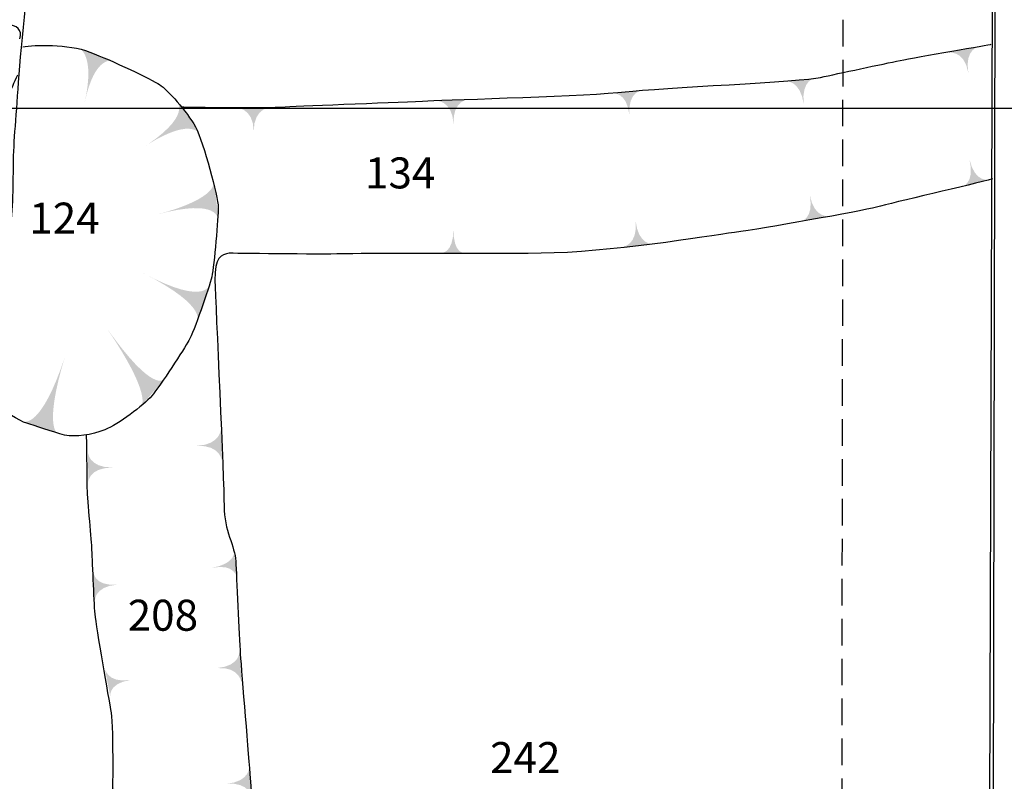
# Model space of a CAD drawing. Extents: x -676 to 898, y -847 to 1150.
# Drawn here: x 417 to 470, y 384 to 424 of the extents above; entities that cross this region are included whole.
import ezdxf

# ---------------------------------------------------------------- set-up
doc = ezdxf.new("R2010")
doc.units = 0
doc.header["$MEASUREMENT"] = 0
doc.linetypes.add('AI9-LType2', pattern=[2.116667, 1.411111, -0.705556])
doc.layers.add('LAYER_1', color=160, linetype='Continuous')
doc.styles.add('STD', font='txt')

# ---------------------------------------------------------------- blocks, each defined once
blk = doc.blocks.new('AI9-BLK97')
at = {"layer": 'LAYER_1'}
h = blk.add_hatch(color=7, dxfattribs=at)
edge = h.paths.add_edge_path()
edge.add_spline(control_points=[(0.875, 0.78), (0.878, 0.787), (-0.075, 1.118), (-0.61, -1.431), (-0.043, 1.109), (-0.878, 1.431), (-0.875, 1.431), (-0.875, 1.431), (0.875, 0.78), (0.875, 0.78)], knot_values=[0, 0, 0, 0, 1, 1, 1, 2, 2, 2, 3, 3, 3, 3], degree=3, periodic=0)
blk = doc.blocks.new('AI9-BLK96')
at = {"layer": 'LAYER_1'}
h = blk.add_hatch(color=7, dxfattribs=at)
edge = h.paths.add_edge_path()
edge.add_spline(control_points=[(1.624, -0.438), (1.607, -0.432), (1.152, 0.588), (-1.624, -1.314), (1.349, 0.54), (0.381, 1.314), (0.387, 1.314), (0.515, 1.143), (1.515, -0.247), (1.624, -0.438)], knot_values=[0, 0, 0, 0, 1, 1, 1, 2, 2, 2, 3, 3, 3, 3], degree=3, periodic=0)
blk = doc.blocks.new('AI9-BLK95')
at = {"layer": 'LAYER_1'}
h = blk.add_hatch(color=7, dxfattribs=at)
edge = h.paths.add_edge_path()
edge.add_spline(control_points=[(1.614, -1.004), (1.563, -0.915), (1.614, 0.162), (-1.614, -0.691), (1.719, 0.182), (1.321, 1.093), (1.372, 1.004), (1.372, 1.004), (1.614, -1.004), (1.614, -1.004)], knot_values=[0, 0, 0, 0, 1, 1, 1, 2, 2, 2, 3, 3, 3, 3], degree=3, periodic=0)
blk = doc.blocks.new('AI9-BLK94')
at = {"layer": 'LAYER_1'}
h = blk.add_hatch(color=7, dxfattribs=at)
edge = h.paths.add_edge_path()
edge.add_spline(control_points=[(1.048, -1.332), (1.048, -1.332), (1.874, -0.523), (-1.788, 1.332), (1.718, -0.542), (1.788, 0.797), (1.788, 0.797), (1.788, 0.797), (1.048, -1.332), (1.048, -1.332)], knot_values=[0, 0, 0, 0, 1, 1, 1, 2, 2, 2, 3, 3, 3, 3], degree=3, periodic=0)
blk = doc.blocks.new('AI9-BLK93')
at = {"layer": 'LAYER_1'}
h = blk.add_hatch(color=7, dxfattribs=at)
edge = h.paths.add_edge_path()
edge.add_spline(control_points=[(0.32, -2.076), (0.32, -2.076), (0.951, -1.547), (-1.518, 2.076), (0.973, -1.458), (1.518, -0.648), (1.518, -0.648), (1.518, -0.648), (0.32, -2.076), (0.32, -2.076)], knot_values=[0, 0, 0, 0, 1, 1, 1, 2, 2, 2, 3, 3, 3, 3], degree=3, periodic=0)
blk = doc.blocks.new('AI9-BLK92')
at = {"layer": 'LAYER_1'}
h = blk.add_hatch(color=7, dxfattribs=at)
edge = h.paths.add_edge_path()
edge.add_spline(control_points=[(-1.074, -1.375), (-1.071, -1.381), (-0.163, -1.735), (1.074, 2.009), (-0.041, -1.681), (0.691, -2.009), (0.695, -2.009), (0.695, -2.009), (-1.074, -1.375), (-1.074, -1.375)], knot_values=[0, 0, 0, 0, 1, 1, 1, 2, 2, 2, 3, 3, 3, 3], degree=3, periodic=0)
blk = doc.blocks.new('AI9-BLK91')
at = {"layer": 'LAYER_1', "color": 7}
for name, p in [('AI9-BLK97', (-1.338592, 8.765012)), ('AI9-BLK96', (2.533351, 6.115217)), ('AI9-BLK95', (3.540352, 2.110982)), ('AI9-BLK94', (2.92058, -3.022555)), ('AI9-BLK93', (0.729671, -6.676251)), ('AI9-BLK92', (-4.080543, -8.18658))]:
    blk.add_blockref(name, p, dxfattribs=at)
blk = doc.blocks.new('AI9-BLK90')
at = {"layer": 'LAYER_1'}
h = blk.add_hatch(color=7, dxfattribs=at)
edge = h.paths.add_edge_path()
edge.add_spline(control_points=[(0.993, 0.642), (0.993, 0.642), (0.043, 0.661), (0.037, -0.642), (0.043, 0.661), (-0.993, 0.642), (-0.993, 0.642), (-0.993, 0.642), (0.993, 0.642), (0.993, 0.642)], knot_values=[0, 0, 0, 0, 1, 1, 1, 2, 2, 2, 3, 3, 3, 3], degree=3, periodic=0)
blk = doc.blocks.new('AI9-BLK89')
at = {"layer": 'LAYER_1'}
h = blk.add_hatch(color=7, dxfattribs=at)
edge = h.paths.add_edge_path()
edge.add_spline(control_points=[(0.907, 0.66), (0.907, 0.66), (0.015, 0.641), (0.075, -0.66), (0.008, 0.638), (-0.907, 0.58), (-0.907, 0.58), (-0.907, 0.58), (0.907, 0.66), (0.907, 0.66)], knot_values=[0, 0, 0, 0, 1, 1, 1, 2, 2, 2, 3, 3, 3, 3], degree=3, periodic=0)
blk = doc.blocks.new('AI9-BLK88')
at = {"layer": 'LAYER_1'}
h = blk.add_hatch(color=7, dxfattribs=at)
edge = h.paths.add_edge_path()
edge.add_spline(control_points=[(0.8, 0.679), (0.8, 0.679), (-0.007, 0.619), (0.108, -0.679), (-0.022, 0.612), (-0.8, 0.51), (-0.8, 0.51), (-0.8, 0.51), (0.8, 0.679), (0.8, 0.679)], knot_values=[0, 0, 0, 0, 1, 1, 1, 2, 2, 2, 3, 3, 3, 3], degree=3, periodic=0)
blk = doc.blocks.new('AI9-BLK87')
at = {"layer": 'LAYER_1'}
h = blk.add_hatch(color=7, dxfattribs=at)
edge = h.paths.add_edge_path()
edge.add_spline(control_points=[(0.771, 0.704), (0.768, 0.698), (0.029, 0.583), (0.172, -0.704), (-0.006, 0.577), (-0.771, 0.519), (-0.771, 0.519), (-0.567, 0.538), (0.57, 0.656), (0.771, 0.704)], knot_values=[0, 0, 0, 0, 1, 1, 1, 2, 2, 2, 3, 3, 3, 3], degree=3, periodic=0)
blk = doc.blocks.new('AI9-BLK86')
at = {"layer": 'LAYER_1'}
h = blk.add_hatch(color=7, dxfattribs=at)
edge = h.paths.add_edge_path()
edge.add_spline(control_points=[(0.864, 0.707), (0.864, 0.707), (0.029, 0.574), (0.252, -0.707), (0.029, 0.574), (-0.864, 0.348), (-0.864, 0.348), (-0.864, 0.348), (0.864, 0.707), (0.864, 0.707)], knot_values=[0, 0, 0, 0, 1, 1, 1, 2, 2, 2, 3, 3, 3, 3], degree=3, periodic=0)
blk = doc.blocks.new('AI9-BLK85')
at = {"layer": 'LAYER_1', "color": 7}
for name, p in [('AI9-BLK86', (18.895315, 1.553566)), ('AI9-BLK87', (10.252949, -0.1192)), ('AI9-BLK88', (1.081932, -0.747241)), ('AI9-BLK90', (-18.766296, -1.618678)), ('AI9-BLK89', (-8.208974, -1.209229))]:
    blk.add_blockref(name, p, dxfattribs=at)
blk = doc.blocks.new('AI9-BLK77')
at = {"layer": 'LAYER_1'}
h = blk.add_hatch(color=7, dxfattribs=at)
edge = h.paths.add_edge_path()
edge.add_spline(control_points=[(-0.744, -0.73), (-0.744, -0.73), (-0.011, -0.539), (-0.311, 0.73), (-0.011, -0.539), (0.744, -0.312), (0.744, -0.312), (0.744, -0.312), (-0.744, -0.73), (-0.744, -0.73)], knot_values=[0, 0, 0, 0, 1, 1, 1, 2, 2, 2, 3, 3, 3, 3], degree=3, periodic=0)
blk = doc.blocks.new('AI9-BLK76')
at = {"layer": 'LAYER_1'}
h = blk.add_hatch(color=7, dxfattribs=at)
edge = h.paths.add_edge_path()
edge.add_spline(control_points=[(-0.797, -0.691), (-0.797, -0.691), (-0.074, -0.589), (-0.3, 0.691), (-0.074, -0.586), (0.797, -0.427), (0.797, -0.427), (0.797, -0.427), (-0.797, -0.691), (-0.797, -0.691)], knot_values=[0, 0, 0, 0, 1, 1, 1, 2, 2, 2, 3, 3, 3, 3], degree=3, periodic=0)
blk = doc.blocks.new('AI9-BLK75')
at = {"layer": 'LAYER_1'}
h = blk.add_hatch(color=7, dxfattribs=at)
edge = h.paths.add_edge_path()
edge.add_spline(control_points=[(-0.809, -0.695), (-0.809, -0.701), (0.025, -0.606), (-0.108, 0.695), (0.025, -0.599), (0.809, -0.542), (0.809, -0.542), (0.809, -0.542), (-0.809, -0.695), (-0.809, -0.695)], knot_values=[0, 0, 0, 0, 1, 1, 1, 2, 2, 2, 3, 3, 3, 3], degree=3, periodic=0)
blk = doc.blocks.new('AI9-BLK74')
at = {"layer": 'LAYER_1'}
h = blk.add_hatch(color=7, dxfattribs=at)
edge = h.paths.add_edge_path()
edge.add_spline(control_points=[(-0.602, -0.629), (-0.602, -0.629), (0.042, -0.674), (0.042, 0.629), (0.042, -0.668), (0.602, -0.629), (0.602, -0.629), (0.602, -0.629), (-0.602, -0.629), (-0.602, -0.629)], knot_values=[0, 0, 0, 0, 1, 1, 1, 2, 2, 2, 3, 3, 3, 3], degree=3, periodic=0)
blk = doc.blocks.new('AI9-BLK73')
at = {"layer": 'LAYER_1'}
h = blk.add_hatch(color=7, dxfattribs=at)
edge = h.paths.add_edge_path()
edge.add_spline(control_points=[(0.671, -0.891), (0.671, -0.891), (0.629, 0.002), (-0.671, -0.049), (0.626, 0.002), (0.62, 0.891), (0.62, 0.891), (0.62, 0.891), (0.671, -0.891), (0.671, -0.891)], knot_values=[0, 0, 0, 0, 1, 1, 1, 2, 2, 2, 3, 3, 3, 3], degree=3, periodic=0)
blk = doc.blocks.new('AI9-BLK72')
at = {"layer": 'LAYER_1'}
h = blk.add_hatch(color=7, dxfattribs=at)
edge = h.paths.add_edge_path()
edge.add_spline(control_points=[(0.676, -0.691), (0.676, -0.698), (0.602, 0.118), (-0.676, -0.156), (0.612, 0.067), (0.529, 0.701), (0.52, 0.691), (0.571, 0.497), (0.634, -0.487), (0.676, -0.691)], knot_values=[0, 0, 0, 0, 1, 1, 1, 2, 2, 2, 3, 3, 3, 3], degree=3, periodic=0)
blk = doc.blocks.new('AI9-BLK71')
at = {"layer": 'LAYER_1'}
h = blk.add_hatch(color=7, dxfattribs=at)
edge = h.paths.add_edge_path()
edge.add_spline(control_points=[(0.674, -0.875), (0.674, -0.875), (0.626, 0.081), (-0.674, -0.024), (0.62, 0.081), (0.543, 0.875), (0.543, 0.875), (0.543, 0.875), (0.674, -0.875), (0.674, -0.875)], knot_values=[0, 0, 0, 0, 1, 1, 1, 2, 2, 2, 3, 3, 3, 3], degree=3, periodic=0)
blk = doc.blocks.new('AI9-BLK70')
at = {"layer": 'LAYER_1'}
h = blk.add_hatch(color=7, dxfattribs=at)
edge = h.paths.add_edge_path()
edge.add_spline(control_points=[(0.664, -0.835), (0.664, -0.835), (0.633, 0), (-0.664, -0.102), (0.633, 0), (0.562, 0.835), (0.562, 0.835), (0.562, 0.835), (0.664, -0.835), (0.664, -0.835)], knot_values=[0, 0, 0, 0, 1, 1, 1, 2, 2, 2, 3, 3, 3, 3], degree=3, periodic=0)
blk = doc.blocks.new('AI9-BLK67')
at = {"layer": 'LAYER_1'}
h = blk.add_hatch(color=7, dxfattribs=at)
edge = h.paths.add_edge_path()
edge.add_spline(control_points=[(0.684, -0.733), (0.684, -0.733), (0.623, 0), (-0.684, -0.064), (0.62, 0.006), (0.658, 0.733), (0.658, 0.733), (0.658, 0.733), (0.684, -0.733), (0.684, -0.733)], knot_values=[0, 0, 0, 0, 1, 1, 1, 2, 2, 2, 3, 3, 3, 3], degree=3, periodic=0)
blk = doc.blocks.new('AI9-BLK66')
at = {"layer": 'LAYER_1'}
h = blk.add_hatch(color=7, dxfattribs=at)
edge = h.paths.add_edge_path()
edge.add_spline(control_points=[(0.704, -0.628), (0.704, -0.631), (0.586, -0.026), (-0.704, -0.194), (0.583, -0.028), (0.421, 0.628), (0.417, 0.628), (0.417, 0.628), (0.704, -0.628), (0.704, -0.628)], knot_values=[0, 0, 0, 0, 1, 1, 1, 2, 2, 2, 3, 3, 3, 3], degree=3, periodic=0)
blk = doc.blocks.new('AI9-BLK65')
at = {"layer": 'LAYER_1', "color": 7}
for name, p in [('AI9-BLK77', (20.262501, 26.586491)), ('AI9-BLK76', (11.787566, 24.744398)), ('AI9-BLK75', (2.361441, 23.390131)), ('AI9-BLK74', (-7.447091, 23.009448)), ('AI9-BLK73', (-20.33571, 12.203389)), ('AI9-BLK72', (-19.553328, 5.834958)), ('AI9-BLK71', (-19.290468, 0.393774)), ('AI9-BLK70', (-18.786967, -5.659431)), ('AI9-BLK67', (-17.445275, -23.472814)), ('AI9-BLK66', (-17.019977, -26.688293))]:
    blk.add_blockref(name, p, dxfattribs=at)
blk = doc.blocks.new('AI9-BLK42')
at = {"layer": 'LAYER_1'}
h = blk.add_hatch(color=7, dxfattribs=at)
edge = h.paths.add_edge_path()
edge.add_spline(control_points=[(-0.677, 0.891), (-0.68, 0.891), (-0.607, -0.03), (0.677, 0.196), (-0.607, -0.024), (-0.362, -0.891), (-0.365, -0.891), (-0.365, -0.891), (-0.677, 0.891), (-0.677, 0.891)], knot_values=[0, 0, 0, 0, 1, 1, 1, 2, 2, 2, 3, 3, 3, 3], degree=3, periodic=0)
blk = doc.blocks.new('AI9-BLK41')
at = {"layer": 'LAYER_1'}
h = blk.add_hatch(color=7, dxfattribs=at)
edge = h.paths.add_edge_path()
edge.add_spline(control_points=[(-0.636, 0.851), (-0.636, 0.851), (-0.671, -0.01), (0.636, 0.067), (-0.661, -0.01), (-0.559, -0.851), (-0.559, -0.851), (-0.559, -0.851), (-0.636, 0.851), (-0.636, 0.851)], knot_values=[0, 0, 0, 0, 1, 1, 1, 2, 2, 2, 3, 3, 3, 3], degree=3, periodic=0)
blk = doc.blocks.new('AI9-BLK40')
at = {"layer": 'LAYER_1'}
h = blk.add_hatch(color=7, dxfattribs=at)
edge = h.paths.add_edge_path()
edge.add_spline(control_points=[(-0.652, 0.3), (-0.655, 0.293), (-0.652, -0.019), (0.652, 0.102), (-0.645, -0.013), (-0.594, -0.306), (-0.594, -0.3), (-0.594, -0.3), (-0.652, 0.3), (-0.652, 0.3)], knot_values=[0, 0, 0, 0, 1, 1, 1, 2, 2, 2, 3, 3, 3, 3], degree=3, periodic=0)
blk = doc.blocks.new('AI9-BLK39')
at = {"layer": 'LAYER_1'}
h = blk.add_hatch(color=7, dxfattribs=at)
edge = h.paths.add_edge_path()
edge.add_spline(control_points=[(-0.628, 0.809), (-0.628, 0.809), (-0.672, -0.057), (0.628, -0.073), (-0.672, -0.057), (-0.571, -0.809), (-0.571, -0.809), (-0.571, -0.809), (-0.628, 0.809), (-0.628, 0.809)], knot_values=[0, 0, 0, 0, 1, 1, 1, 2, 2, 2, 3, 3, 3, 3], degree=3, periodic=0)
blk = doc.blocks.new('AI9-BLK38')
at = {"layer": 'LAYER_1'}
h = blk.add_hatch(color=7, dxfattribs=at)
edge = h.paths.add_edge_path()
edge.add_spline(control_points=[(-0.687, 0.811), (-0.687, 0.811), (-0.598, -0.062), (0.687, 0.152), (-0.598, -0.062), (-0.374, -0.811), (-0.374, -0.811), (-0.374, -0.811), (-0.687, 0.811), (-0.687, 0.811)], knot_values=[0, 0, 0, 0, 1, 1, 1, 2, 2, 2, 3, 3, 3, 3], degree=3, periodic=0)
blk = doc.blocks.new('AI9-BLK37')
at = {"layer": 'LAYER_1'}
h = blk.add_hatch(color=7, dxfattribs=at)
edge = h.paths.add_edge_path()
edge.add_spline(control_points=[(-0.642, 0.825), (-0.645, 0.828), (-0.655, 0.006), (0.642, 0.112), (-0.651, 0.022), (-0.569, -0.825), (-0.569, -0.825), (-0.569, -0.825), (-0.642, 0.825), (-0.642, 0.825)], knot_values=[0, 0, 0, 0, 1, 1, 1, 2, 2, 2, 3, 3, 3, 3], degree=3, periodic=0)
blk = doc.blocks.new('AI9-BLK36')
at = {"layer": 'LAYER_1'}
h = blk.add_hatch(color=7, dxfattribs=at)
edge = h.paths.add_edge_path()
edge.add_spline(control_points=[(-0.656, 0.811), (-0.656, 0.811), (-0.647, -0.034), (0.656, -0.024), (-0.644, -0.037), (-0.631, -0.811), (-0.628, -0.811), (-0.628, -0.811), (-0.656, 0.811), (-0.656, 0.811)], knot_values=[0, 0, 0, 0, 1, 1, 1, 2, 2, 2, 3, 3, 3, 3], degree=3, periodic=0)
blk = doc.blocks.new('AI9-BLK35')
at = {"layer": 'LAYER_1', "color": 7}
for name, p in [('AI9-BLK36', (-1.17116, 19.185392)), ('AI9-BLK37', (-0.895553, 12.842282)), ('AI9-BLK38', (-0.251836, 7.754565)), ('AI9-BLK39', (0.157613, 1.554944)), ('AI9-BLK40', (0.458887, -8.680607)), ('AI9-BLK41', (0.640443, -12.080916)), ('AI9-BLK42', (1.150317, -19.105811))]:
    blk.add_blockref(name, p, dxfattribs=at)

msp = doc.modelspace()

# ---------------------------------------------------------------- linework, layer by layer
at = {"layer": 'LAYER_1', "color": 7}
for p, q in [((468.41, 263), (469.19, 498.08)), ((469.241, 498.026), (468.687, 262.914))]:
    msp.add_line(p, q, dxfattribs=at)
at = {"layer": 'LAYER_1', "color": 230}
msp.add_line((-595.826, 419.358), (898.153, 419.358), dxfattribs=at)
at = {"layer": 'LAYER_1', "color": 7, "linetype": 'AI9-LType2'}
msp.add_open_spline([(461.208, 498.115), (461.246, 497.255), (461.138, 468.536), (461.138, 468.536), (461.138, 468.536), (461.071, 441.482), (461.071, 441.482), (461.071, 441.482), (461.004, 423.05), (461.004, 423.05), (461.004, 423.05), (460.931, 372.21), (460.931, 372.21), (460.931, 372.21), (460.969, 347.182), (460.969, 347.182), (460.969, 347.182), (460.896, 326.924), (460.896, 326.924), (460.896, 326.924), (460.864, 305.558), (460.864, 305.558), (460.864, 305.558), (460.931, 283.92), (460.931, 283.92), (460.931, 283.92), (460.896, 262.863), (460.896, 262.863), (460.896, 262.863), (468.731, 262.968), (468.731, 262.968)], degree=3, knots=[0, 0, 0, 0, 1, 1, 1, 2, 2, 2, 3, 3, 3, 4, 4, 4, 5, 5, 5, 6, 6, 6, 7, 7, 7, 8, 8, 8, 9, 9, 9, 10, 10, 10, 10], dxfattribs=at)
at = {"layer": 'LAYER_1', "color": 7}
for points, knots in [([(365.019, 474.234), (365.812, 474.062), (368.02, 473.788), (368.709, 473.75), (369.4, 473.718), (371.159, 473.339), (371.643, 473.304), (372.128, 473.266), (373.68, 473.023), (374.304, 472.953), (374.923, 472.889), (376.337, 472.679), (377.166, 472.542), (377.994, 472.405), (380.793, 471.749), (381.27, 471.647), (381.755, 471.542), (384.276, 471.127), (384.725, 471.022), (385.174, 470.92), (385.694, 471.095), (386.554, 470.92), (387.414, 470.748), (389.559, 470.161), (390.317, 470.127), (391.076, 470.092), (392.494, 469.884), (393.112, 469.849), (393.73, 469.818), (396.324, 468.747), (397.216, 468.747), (398.118, 468.747), (399.877, 469.33), (400.499, 469.572), (401.12, 469.818), (404.712, 470.226), (405.916, 470.365), (407.127, 470.506), (409.645, 470.299), (410.75, 470.06), (411.856, 469.818), (414.166, 468.989), (414.717, 468.817), (415.272, 468.645), (416.789, 467.816), (417.133, 467.641), (417.48, 467.469), (417.305, 467.501), (417.962, 467.16), (418.618, 466.816), (418.994, 466.707), (420.001, 466.641), (421.002, 466.573), (422.726, 466.223), (423.484, 465.981), (424.246, 465.739), (425.141, 465.398), (425.243, 465.398), (425.348, 465.398), (425.938, 465.5), (425.728, 464.12), (425.52, 462.743), (424.969, 460.911), (424.692, 459.945), (424.415, 458.977), (423.863, 458.32), (423.691, 456.943), (423.522, 455.56), (423.761, 453.903), (423.621, 452.766), (423.484, 451.625), (422.863, 447.728), (422.726, 447.039), (422.585, 446.345), (422.139, 444.585), (422.034, 444.034), (421.929, 443.48), (421.448, 441.788), (421.139, 441.029), (420.829, 440.274), (420.275, 437.855), (420.1, 436.957), (419.931, 436.061), (419.549, 434.713), (419.309, 433.786), (419.068, 432.852), (418.755, 431.711), (418.618, 430.711), (418.481, 429.71), (418.166, 429.226), (418.035, 428.053), (417.895, 426.88), (417.442, 422.776), (417.305, 420.737), (417.168, 418.703), (417.028, 417.321), (417.028, 416.144), (417.028, 414.969), (416.996, 413.315), (416.789, 412.451), (416.582, 411.591), (416.547, 410.797), (416.41, 409.175), (416.27, 407.55), (416.477, 405.243), (416.41, 404.032), (416.343, 402.821), (416.477, 400.788), (416.41, 399.338), (416.343, 397.885), (415.995, 394.265), (415.96, 393.433), (415.928, 392.608), (415.823, 390.638), (415.683, 389.673), (415.546, 388.71), (415.237, 386.633), (415.132, 386.12), (415.03, 385.6), (415.03, 385.046), (414.995, 384.705), (414.96, 384.358), (415.514, 384.077), (414.475, 383.943), (413.443, 383.803), (411.2, 383.982), (410.438, 383.943), (409.679, 383.908), (407.127, 384.013), (406.777, 384.045), (406.435, 384.077), (404.294, 384.224), (403.708, 384.186), (403.121, 384.151), (401.984, 384.498), (401.12, 384.463), (400.257, 384.428), (398.153, 384.631), (397.529, 384.67), (396.907, 384.705), (396.079, 384.772), (394.699, 385.253), (393.319, 385.734), (392.252, 385.843), (391.697, 385.843), (391.146, 385.843), (390.559, 385.843), (390.11, 385.945), (389.658, 386.047), (389.145, 386.257), (388.66, 386.289), (388.176, 386.327), (386.245, 386.633), (385.139, 386.601), (384.033, 386.566), (383.138, 386.671), (382.415, 386.812), (381.685, 386.945), (380.515, 387.117), (378.718, 387.328), (376.924, 387.535), (374.856, 387.984), (373.163, 388.328), (371.472, 388.669), (367.88, 389.399), (366.914, 389.673), (365.946, 389.947), (363.361, 390.814), (362.81, 391.053), (362.256, 391.295), (361.532, 391.642), (361.013, 391.741), (360.493, 391.846), (359.388, 391.884), (359.388, 391.884)], [0, 0, 0, 0, 1, 1, 1, 2, 2, 2, 3, 3, 3, 4, 4, 4, 5, 5, 5, 6, 6, 6, 7, 7, 7, 8, 8, 8, 9, 9, 9, 10, 10, 10, 11, 11, 11, 12, 12, 12, 13, 13, 13, 14, 14, 14, 15, 15, 15, 16, 16, 16, 17, 17, 17, 18, 18, 18, 19, 19, 19, 20, 20, 20, 21, 21, 21, 22, 22, 22, 23, 23, 23, 24, 24, 24, 25, 25, 25, 26, 26, 26, 27, 27, 27, 28, 28, 28, 29, 29, 29, 30, 30, 30, 31, 31, 31, 32, 32, 32, 33, 33, 33, 34, 34, 34, 35, 35, 35, 36, 36, 36, 37, 37, 37, 38, 38, 38, 39, 39, 39, 40, 40, 40, 41, 41, 41, 42, 42, 42, 43, 43, 43, 44, 44, 44, 45, 45, 45, 46, 46, 46, 47, 47, 47, 48, 48, 48, 49, 49, 49, 50, 50, 50, 51, 51, 51, 52, 52, 52, 53, 53, 53, 54, 54, 54, 55, 55, 55, 56, 56, 56, 57, 57, 57, 58, 58, 58, 58]), ([(417.382, 423.018), (417.729, 424.038), (415.944, 423.837), (415.422, 423.777), (415.173, 423.742), (415.052, 423.808), (414.96, 423.557), (414.883, 423.356), (414.925, 423.041), (414.887, 422.827), (414.839, 422.569), (414.842, 422.54), (414.638, 422.355), (414.444, 422.18), (414.233, 422.1), (414.169, 421.845), (414.115, 421.613), (414.22, 421.358), (414.259, 421.132), (414.288, 420.941), (414.262, 420.717), (414.326, 420.533), (414.714, 420.52), (415.094, 420.679), (415.489, 420.612), (415.763, 420.565), (416.524, 420.252), (416.636, 419.991), (416.99, 420.284), (417.066, 420.724), (417.286, 421.125)], [0, 0, 0, 0, 1, 1, 1, 2, 2, 2, 3, 3, 3, 4, 4, 4, 5, 5, 5, 6, 6, 6, 7, 7, 7, 8, 8, 8, 9, 9, 9, 10, 10, 10, 10]), ([(417.547, 422.601), (418.166, 422.706), (419.931, 422.776), (421.101, 422.324), (422.276, 421.877), (424.383, 420.877), (424.797, 420.6), (425.211, 420.322), (426.247, 419.182), (426.693, 418.356), (427.139, 417.527), (427.904, 414.628), (427.904, 414.108), (427.904, 413.592), (427.694, 411.004), (427.56, 410.412), (427.42, 409.832), (426.591, 407.448), (426.349, 407.034), (426.107, 406.616), (424.832, 404.619), (424.383, 404.099), (423.933, 403.586), (422.621, 402.579), (421.897, 402.305), (421.171, 402.024), (420.377, 401.891), (419.759, 402.024), (419.134, 402.171), (418.134, 402.547), (417.758, 402.652), (417.375, 402.751), (416.41, 403.407), (416.41, 403.407)], [0, 0, 0, 0, 1, 1, 1, 2, 2, 2, 3, 3, 3, 4, 4, 4, 5, 5, 5, 6, 6, 6, 7, 7, 7, 8, 8, 8, 9, 9, 9, 10, 10, 10, 11, 11, 11, 11]), ([(425.97, 419.423), (426.384, 419.392), (430.386, 419.354), (431.457, 419.423), (432.528, 419.494), (437.738, 419.666), (439.016, 419.736), (440.294, 419.803), (447.681, 420.01), (449.475, 420.214), (451.272, 420.424), (458.929, 420.768), (459.831, 420.979), (460.727, 421.183), (463.174, 421.699), (464.041, 421.877), (464.901, 422.046), (468.872, 422.738), (468.872, 422.738)], [0, 0, 0, 0, 1, 1, 1, 2, 2, 2, 3, 3, 3, 4, 4, 4, 5, 5, 5, 6, 6, 6, 6]), ([(468.942, 415.597), (467.858, 415.303), (463.655, 414.338), (462.798, 414.108), (461.899, 413.869), (456.791, 412.974), (455.274, 412.763), (453.754, 412.553), (448.576, 411.693), (445.023, 411.658), (441.47, 411.626), (435.463, 411.658), (434.424, 411.626), (433.388, 411.591), (428.487, 411.658), (428.487, 411.658), (428.076, 411.591), (427.694, 411.489), (427.732, 410.208), (427.764, 408.933), (428.213, 399.58), (428.213, 398.264), (428.213, 396.955), (428.799, 396.129), (428.834, 395.333), (428.87, 394.539), (429.007, 391.4), (429.074, 390.399), (429.147, 389.399), (429.523, 384.804), (429.593, 383.835), (429.663, 382.872), (429.835, 380.218), (429.803, 379.214), (429.768, 378.214), (430.113, 376.971), (430.215, 376.174), (430.319, 375.384), (430.839, 374.109), (430.804, 373.281), (430.766, 372.452), (430.973, 367.965), (430.973, 367.099), (430.973, 366.238), (431.008, 364.855), (431.081, 363.96), (431.148, 363.058), (431.492, 361.821), (431.562, 361.337), (431.633, 360.853), (431.906, 358.609), (431.906, 358.609)], [0, 0, 0, 0, 1, 1, 1, 2, 2, 2, 3, 3, 3, 4, 4, 4, 5, 5, 5, 6, 6, 6, 7, 7, 7, 8, 8, 8, 9, 9, 9, 10, 10, 10, 11, 11, 11, 12, 12, 12, 13, 13, 13, 14, 14, 14, 15, 15, 15, 16, 16, 16, 17, 17, 17, 17]), ([(424.797, 356.608), (424.692, 357.093), (424.074, 359.059), (423.969, 359.546), (423.863, 360.027), (423.207, 362.612), (423.245, 363.405), (423.277, 364.199), (422.694, 369.307), (422.792, 369.928), (422.898, 370.553), (422.621, 372.452), (422.621, 372.758), (422.621, 373.07), (422.483, 375.384), (422.519, 375.869), (422.554, 376.353), (422.519, 377.385), (422.519, 378.182), (422.519, 378.972), (422.312, 381.665), (422.312, 382.012), (422.312, 382.356), (422.381, 386.499), (422.241, 387.296), (422.108, 388.083), (421.448, 391.846), (421.378, 392.535), (421.311, 393.229), (421.241, 395.539), (421.206, 396.059), (421.171, 396.575), (420.963, 398.889), (420.963, 399.303), (420.963, 399.718), (420.928, 402.024), (420.928, 402.024)], [0, 0, 0, 0, 1, 1, 1, 2, 2, 2, 3, 3, 3, 4, 4, 4, 5, 5, 5, 6, 6, 6, 7, 7, 7, 8, 8, 8, 9, 9, 9, 10, 10, 10, 11, 11, 11, 12, 12, 12, 12])]:
    msp.add_open_spline(points, degree=3, knots=knots, dxfattribs=at)

# ---------------------------------------------------------------- block references
for name, p in [('AI9-BLK91', (422.772, 412.306)), ('AI9-BLK85', (448.511, 420.381)), ('AI9-BLK65', (447.773, 389.297)), ('AI9-BLK35', (422.823, 381.139))]:
    msp.add_blockref(name, p, dxfattribs=at)

# ---------------------------------------------------------------- texts
at = {"layer": 'LAYER_1', "color": 7, "char_height": 1.64346, "attachment_point": 1, "style": 'STD'}
for s, insert in [('\\W1.00;\\fHelvetica|b1|i0;134', (435.683, 416.74)), ('\\W1.00;\\fHelvetica|b1|i0;124', (417.888, 414.343)), ('\\W1.00;\\fHelvetica|b1|i0;208', (423.105, 393.292)), ('\\W1.00;\\fHelvetica|b1|i0;242', (442.311, 385.746))]:
    msp.add_mtext(s, dxfattribs=dict(at, insert=insert))

doc.saveas('drawing.dxf')
